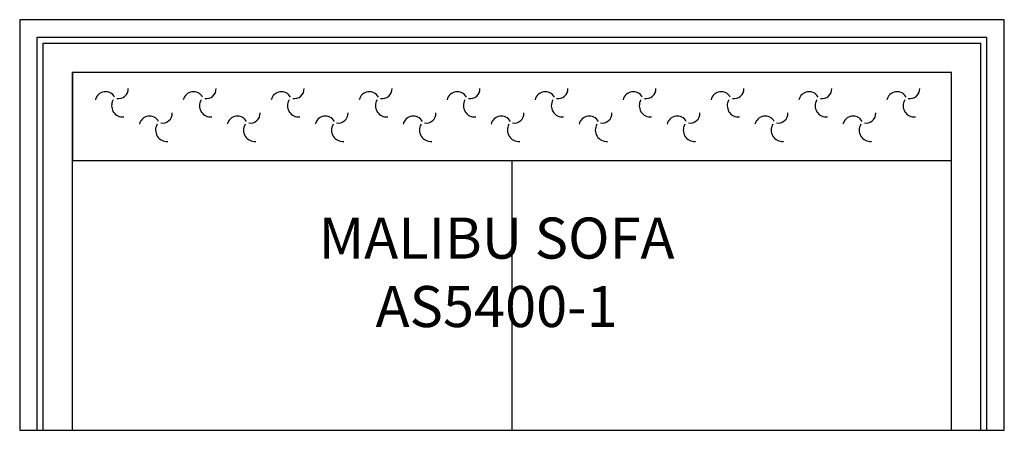
# Model space of a CAD drawing. Units: inches. Extents: x 15.7 to 99.7, y 14.7 to 49.7.
import ezdxf

# ---------------------------------------------------------------- set-up
doc = ezdxf.new("R2010")
doc.units = ezdxf.units.IN
doc.header["$MEASUREMENT"] = 0
for name, color, linetype in [('1-FURNITURE', 2, 'Continuous'), ('A-FURN', 2, 'Continuous'), ('A-FURNITURE', 1, 'Continuous'), ('Details', 9, 'Continuous'), ('Text', 4, 'Continuous')]:
    doc.layers.add(name, color=color, linetype=linetype)
doc.layers.add('Wallpaper_Paint', color=4, linetype='Continuous', lineweight=200)
doc.styles.add('ARIAL', font='arial.ttf')

# ---------------------------------------------------------------- blocks, each defined once
blk = doc.blocks.new('Malibu Sofa AS5400-1')
at = {"layer": '1-FURNITURE'}
for p, q in [((-40.5, -35), (-40.5, -1.5)), ((40.5, -35), (40.5, -1.5))]:
    blk.add_line(p, q, dxfattribs=at)
at = {"layer": 'A-FURN'}
for p, q in [((-42, 0), (-42, -4.5)), ((-40.5, -1.5), (40.5, -1.5))]:
    blk.add_line(p, q, dxfattribs=at)
blk.add_lwpolyline([(-42, -35), (42, -35), (42, 0), (-42, 0), (-42, -35)], dxfattribs=at)
at = {"layer": 'A-FURNITURE'}
for p, q in [((-37.5, -35), (-37.5, -4.5)), ((37.5, -35), (37.5, -4.5)), ((0, -35), (0, -12))]:
    blk.add_line(p, q, dxfattribs=at)
blk.add_lwpolyline([(37.5, -4.5), (-37.5, -4.5), (-37.5, -12), (37.5, -12)], close=True, dxfattribs=at)
at = {"layer": 'Details'}
for p, q in [((-40, -2), (40, -2)), ((-40, -35), (-40, -2)), ((40, -35), (40, -2))]:
    blk.add_line(p, q, dxfattribs=at)
for centre, radius, start, end in [((-33.563, -5.906), 0.819, 259.03875, 3.25346), ((-26.06, -5.906), 0.819, 259.03875, 3.25346), ((-18.556, -5.906), 0.819, 259.03875, 3.25346), ((-11.053, -5.906), 0.819, 259.03875, 3.25346), ((-3.55, -5.906), 0.819, 259.03875, 3.25346), ((3.953, -5.906), 0.819, 259.03875, 3.25346), ((11.456, -5.906), 0.819, 259.03875, 3.25346), ((18.96, -5.906), 0.819, 259.03875, 3.25346), ((26.463, -5.906), 0.819, 259.03875, 3.25346), ((33.966, -5.906), 0.819, 259.03875, 3.25346), ((-34.676, -7.029), 0.891, 29.61064, 167.22043), ((-27.172, -7.029), 0.891, 29.61064, 167.22043), ((-19.669, -7.029), 0.891, 29.61064, 167.22043), ((-12.166, -7.029), 0.891, 29.61064, 167.22043), ((-4.663, -7.029), 0.891, 29.61064, 167.22043), ((2.84, -7.029), 0.891, 29.61064, 167.22043), ((10.344, -7.029), 0.891, 29.61064, 167.22043), ((17.847, -7.029), 0.891, 29.61064, 167.22043), ((25.35, -7.029), 0.891, 29.61064, 167.22043), ((32.853, -7.029), 0.891, 29.61064, 167.22043), ((-33.196, -7.329), 0.965, 148.9941, 275.08747), ((-25.693, -7.329), 0.965, 148.9941, 275.08747), ((-18.189, -7.329), 0.965, 148.9941, 275.08747), ((-10.686, -7.329), 0.965, 148.9941, 275.08747), ((-3.183, -7.329), 0.965, 148.9941, 275.08747), ((4.32, -7.329), 0.965, 148.9941, 275.08747), ((11.823, -7.329), 0.965, 148.9941, 275.08747), ((19.327, -7.329), 0.965, 148.9941, 275.08747), ((26.83, -7.329), 0.965, 148.9941, 275.08747), ((34.333, -7.329), 0.965, 148.9941, 275.08747), ((-30.924, -9.11), 0.891, 29.61064, 167.22043), ((-29.811, -7.987), 0.819, 259.03875, 3.25346), ((-23.421, -9.11), 0.891, 29.61064, 167.22043), ((-22.308, -7.987), 0.819, 259.03875, 3.25346), ((-15.918, -9.11), 0.891, 29.61064, 167.22043), ((-14.805, -7.987), 0.819, 259.03875, 3.25346), ((-8.414, -9.11), 0.891, 29.61064, 167.22043), ((-7.302, -7.987), 0.819, 259.03875, 3.25346), ((-0.911, -9.11), 0.891, 29.61064, 167.22043), ((0.202, -7.987), 0.819, 259.03875, 3.25346), ((6.592, -9.11), 0.891, 29.61064, 167.22043), ((7.705, -7.987), 0.819, 259.03875, 3.25346), ((14.095, -9.11), 0.891, 29.61064, 167.22043), ((15.208, -7.987), 0.819, 259.03875, 3.25346), ((21.598, -9.11), 0.891, 29.61064, 167.22043), ((22.711, -7.987), 0.819, 259.03875, 3.25346), ((29.102, -9.11), 0.891, 29.61064, 167.22043), ((30.214, -7.987), 0.819, 259.03875, 3.25346), ((-29.444, -9.41), 0.965, 148.9941, 275.08747), ((-21.941, -9.41), 0.965, 148.9941, 275.08747), ((-14.438, -9.41), 0.965, 148.9941, 275.08747), ((-6.935, -9.41), 0.965, 148.9941, 275.08747), ((0.569, -9.41), 0.965, 148.9941, 275.08747), ((8.072, -9.41), 0.965, 148.9941, 275.08747), ((15.575, -9.41), 0.965, 148.9941, 275.08747), ((23.078, -9.41), 0.965, 148.9941, 275.08747), ((30.581, -9.41), 0.965, 148.9941, 275.08747)]:
    blk.add_arc(centre, radius, start, end, dxfattribs=at)
at = {"layer": 'Text', "ltscale": 0.1, "insert": (-1.312, -21.986), "char_height": 3.5, "width": 60.99626, "attachment_point": 5, "style": 'ARIAL'}
blk.add_mtext('MALIBU SOFA\\PAS5400-1', dxfattribs=at)

msp = doc.modelspace()

# ---------------------------------------------------------------- block references
at = {"layer": 'Wallpaper_Paint'}
msp.add_blockref('Malibu Sofa AS5400-1', (57.744, 49.725), dxfattribs=at)

doc.saveas('drawing.dxf')
